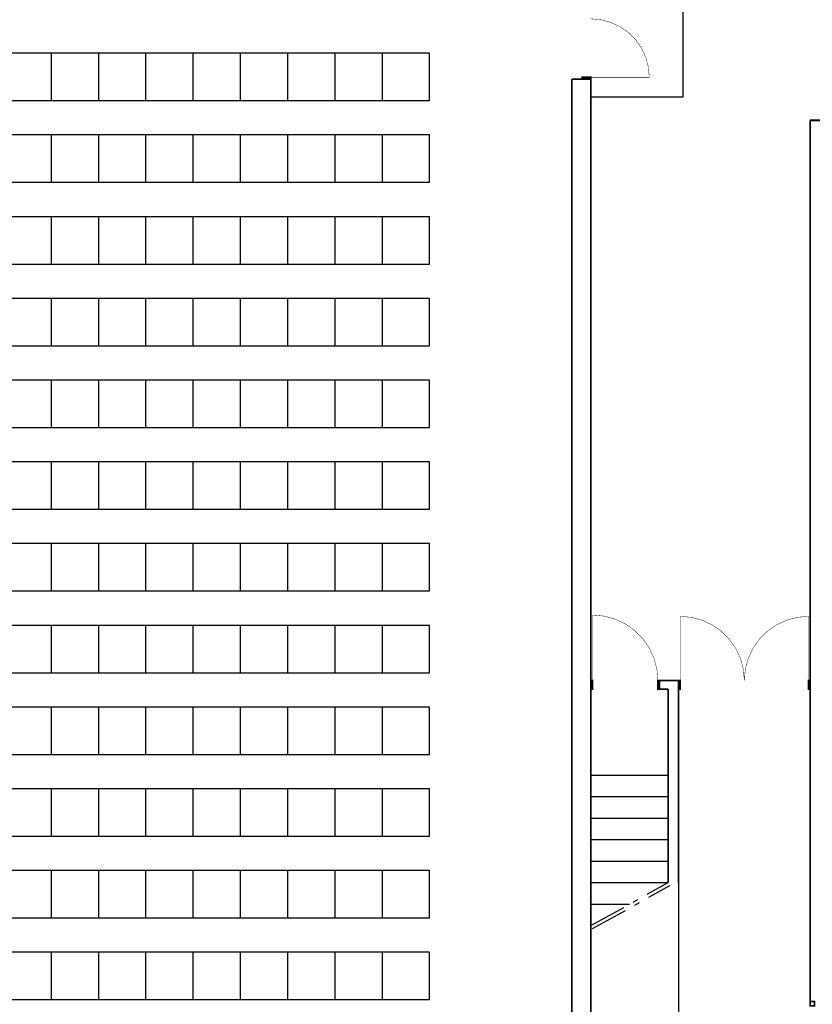
# Model space of a CAD drawing. Units: inches. Extents: x -3009 to 11842, y -10327 to 2508.
# Drawn here: x 2412 to 3333, y -15 to 1129 of the extents above; entities that cross this region are included whole.
import ezdxf

# ---------------------------------------------------------------- set-up
doc = ezdxf.new("R2010")
doc.units = ezdxf.units.IN
doc.header["$MEASUREMENT"] = 0
doc.linetypes.add('DCAD_Center', pattern=[36, 21, -6, 3, -6])
for name, color, linetype in [('AXE', 6, 'DCAD_Center'), ('CLOISON', 1, 'Continuous'), ('HUISSERIE', 200, 'Continuous'), ('MENUISERI', 3, 'Continuous'), ('TRAIT-VU', 7, 'Continuous')]:
    doc.layers.add(name, color=color, linetype=linetype)

msp = doc.modelspace()

# ---------------------------------------------------------------- linework, layer by layer
at = {"layer": 'AXE', "color": 6, "linetype": 'DCAD_Center', "ltscale": 2.083333333333333}
for p, q in [((3075.975522139778, 76.19727097532859, -31.25000000000551), (3165.975522139756, 126.1972709753372, -31.25000000000551)), ((3077.918093864494, 72.7006418708429), (3167.918093864472, 122.7006418708515))]:
    msp.add_line(p, q, dxfattribs=at)
at = {"layer": 'CLOISON', "color": 1, "linetype": 'Continuous', "const_width": 2}
for points in [[(3053.975522139749, 1060.197270975516), (3053.975522139749, -129.8027290246796)], [(3075.975522139778, 1060.197270975516), (3053.975522139749, 1060.197270975516)], [(3075.975522139778, -151.8027290246864), (3075.975522139778, 1060.197270975516)], [(3347.975522139941, 1012.197270975506), (3330.97552213993, 1012.197270975506)], [(3330.97552213993, 1012.197270975506), (3330.97552213993, -12.10272902466841)], [(3075.975522139778, 361.1972709753923), (3075.975522139778, 359.1972709753936)], [(3075.975522139778, 359.1972709753936), (3075.975522139778, 353.1972709753982)], [(3177.975522139749, 361.1972709753923), (3155.975522139809, 361.1972709753923)], [(3177.975522139749, 126.19727097536), (3177.975522139749, 361.1972709753923)], [(3075.975522139778, 353.1972709753982), (3075.975522139778, 351.1972709753995)], [(3155.975522139809, 351.1972709753995), (3165.975522139756, 351.1972709753995)], [(3165.975522139756, 351.1972709753995), (3165.975522139756, 126.19727097536)]]:
    msp.add_lwpolyline(points, dxfattribs=at)
at = {"layer": 'HUISSERIE', "color": 200, "linetype": 'Continuous', "const_width": 2}
for points in [[(3065.975522139739, 1062.197270975515), (3075.975522139778, 1062.197270975515), (3075.975522139778, 1060.197270975516), (3065.975522139739, 1060.197270975516), (3065.975522139739, 1062.197270975515)], [(3075.975522139778, 361.1972709753923), (3077.97552213973, 361.1972709753923), (3077.97552213973, 351.1972709753995), (3075.975522139778, 351.1972709753995), (3075.975522139778, 361.1972709753923)], [(3153.975522139765, 361.1972709753923), (3155.975522139809, 361.1972709753923), (3155.975522139809, 351.1972709753995), (3153.975522139765, 351.1972709753995), (3153.975522139765, 361.1972709753923)], [(3177.975522139749, 361.1972709753923), (3179.975522139792, 361.1972709753923), (3179.975522139792, 351.1972709753995), (3177.975522139749, 351.1972709753995), (3177.975522139749, 361.1972709753923)], [(3328.975522139796, 361.1972709753923), (3330.97552213984, 361.1972709753923), (3330.97552213984, 351.1972709753995), (3328.975522139796, 351.1972709753995), (3328.975522139796, 361.1972709753923)], [(3335.97552213986, -17.10272902466477), (3330.97552213993, -17.10272902466477), (3330.97552213993, -12.10272902466841), (3335.97552213986, -12.10272902466841), (3335.97552213986, -17.10272902466477)]]:
    msp.add_lwpolyline(points, close=True, dxfattribs=at)
at = {"layer": 'MENUISERI', "color": 3, "linetype": 'Continuous', "const_width": 0.5}
for points in [[(3143.975522139818, 1062.197270975515), (3142.942449344647, 1074.005347056869), (3139.874620353257, 1085.454640721666), (3134.865249597154, 1096.197270975524), (3128.066544271899, 1105.906828434211), (3119.685079598488, 1114.288293107619), (3109.975522139798, 1121.086998432873), (3099.232891885937, 1126.096369188974), (3087.783598221136, 1129.164198180363), (3075.975522139778, 1130.197270975533)], [(3075.975522139778, 1062.197270975515), (3143.975522139818, 1062.197270975515)], [(3077.97552213973, 361.1972709753923), (3077.97552213973, 437.1972709754045)], [(3153.975522139765, 361.1972709753923), (3152.820911368692, 374.3945324780811), (3149.392161319492, 387.1908018681473), (3143.793452827378, 399.1972709753984), (3136.194899816799, 410.0491293115771), (3126.82738047593, 419.416648652444), (3115.975522139748, 427.0152016630202), (3103.969053032493, 432.6139101551328), (3091.172783642423, 436.0426602043322), (3077.97552213973, 437.1972709754045)], [(3153.975522139765, 361.1972709753923), (3152.820911368692, 374.3945324780811), (3149.392161319492, 387.1908018681473), (3143.793452827378, 399.1972709753984), (3136.194899816799, 410.0491293115771), (3126.82738047593, 419.416648652444), (3115.975522139748, 427.0152016630202), (3103.969053032493, 432.6139101551328), (3091.172783642423, 436.0426602043322), (3077.97552213973, 437.1972709754045)], [(3179.975522139792, 361.1972709753923), (3179.975522139792, 435.6972709754173)], [(3254.475522139794, 361.1972709753923), (3253.343699739204, 374.134060211579), (3249.982622388344, 386.6777716531553), (3244.494414721734, 398.4472709753934), (3237.045833152158, 409.0849478970409), (3227.863199061441, 418.2675819877579), (3217.225522139793, 425.7161635573349), (3205.456022817555, 431.2043712239446), (3192.912311375979, 434.565448574804), (3179.975522139792, 435.6972709753945)], [(3254.475522139794, 361.1972709753923), (3253.343699739204, 374.134060211579), (3249.982622388344, 386.6777716531553), (3244.494414721734, 398.4472709753934), (3237.045833152158, 409.0849478970409), (3227.863199061441, 418.2675819877579), (3217.225522139793, 425.7161635573349), (3205.456022817555, 431.2043712239446), (3192.912311375979, 434.565448574804), (3179.975522139792, 435.6972709753945)], [(3328.975522139796, 435.6972709753945), (3316.038732903609, 434.565448574804), (3303.495021462033, 431.2043712239446), (3291.725522139795, 425.7161635573349), (3281.087845218148, 418.2675819877579), (3271.90521112743, 409.0849478970409), (3264.456629557854, 398.4472709753935), (3258.968421891244, 386.6777716531554), (3255.607344540384, 374.134060211579), (3254.475522139794, 361.1972709753923)], [(3328.975522139796, 435.6972709753945), (3316.038732903609, 434.565448574804), (3303.495021462033, 431.2043712239446), (3291.725522139795, 425.7161635573349), (3281.087845218148, 418.2675819877579), (3271.90521112743, 409.0849478970409), (3264.456629557854, 398.4472709753935), (3258.968421891244, 386.6777716531554), (3255.607344540384, 374.134060211579), (3254.475522139794, 361.1972709753923)], [(3328.975522139796, 361.1972709753923), (3328.975522139796, 435.6972709754173)]]:
    msp.add_lwpolyline(points, dxfattribs=at)
at = {"layer": 'TRAIT-VU', "color": 7, "linetype": 'Continuous'}
for p, q in [((3183.334641460677, 1039.715529104509, -31.25000000000551), (3183.334641460677, 1220.197270975536, -31.25000000000551)), ((2888.536965650383, 1090.197270975517, -31.25000000000551), (2008.53696565021, 1090.197270975517, -31.25000000000551)), ((2448.536965650341, 1090.197270975517, -31.25000000000551), (2448.536965650341, 1035.197270975512, -31.25000000000551)), ((2503.536965650279, 1090.197270975517, -31.25000000000551), (2503.536965650279, 1035.197270975512, -31.25000000000551)), ((2558.536965650307, 1090.197270975517, -31.25000000000551), (2558.536965650307, 1035.197270975512, -31.25000000000551)), ((2613.536965650334, 1090.197270975517, -31.25000000000551), (2613.536965650334, 1035.197270975512, -31.25000000000551)), ((2668.536965650363, 1090.197270975517, -31.25000000000551), (2668.536965650363, 1035.197270975512, -31.25000000000551)), ((2723.53696565039, 1090.197270975517, -31.25000000000551), (2723.53696565039, 1035.197270975512, -31.25000000000551)), ((2778.536965650327, 1090.197270975517, -31.25000000000551), (2778.536965650327, 1035.197270975512, -31.25000000000551)), ((2833.536965650356, 1090.197270975517, -31.25000000000551), (2833.536965650356, 1035.197270975512, -31.25000000000551)), ((2888.536965650383, 1035.197270975512, -31.25000000000551), (2888.536965650383, 1090.197270975517, -31.25000000000551)), ((2008.53696565021, 1035.197270975512, -31.25000000000551), (2888.536965650383, 1035.197270975512, -31.25000000000551)), ((3075.975522139778, 1039.715529104509, -31.25000000000551), (3183.334641460677, 1039.715529104509, -31.25000000000551)), ((2888.536965650383, 995.1972709754955, -31.25000000000551), (2008.53696565021, 995.1972709754955, -31.25000000000551)), ((2448.536965650341, 995.1972709754955, -31.25000000000551), (2448.536965650341, 940.1972709754905, -31.25000000000551)), ((2503.536965650279, 995.1972709754955, -31.25000000000551), (2503.536965650279, 940.1972709754905, -31.25000000000551)), ((2558.536965650307, 995.1972709754955, -31.25000000000551), (2558.536965650307, 940.1972709754905, -31.25000000000551)), ((2613.536965650334, 995.1972709754955, -31.25000000000551), (2613.536965650334, 940.1972709754905, -31.25000000000551)), ((2668.536965650363, 995.1972709754955, -31.25000000000551), (2668.536965650363, 940.1972709754905, -31.25000000000551)), ((2723.53696565039, 995.1972709754955, -31.25000000000551), (2723.53696565039, 940.1972709754905, -31.25000000000551)), ((2778.536965650327, 995.1972709754955, -31.25000000000551), (2778.536965650327, 940.1972709754905, -31.25000000000551)), ((2833.536965650356, 995.1972709754955, -31.25000000000551), (2833.536965650356, 940.1972709754905, -31.25000000000551)), ((2888.536965650383, 940.1972709754905, -31.25000000000551), (2888.536965650383, 995.1972709754955, -31.25000000000551)), ((2008.53696565021, 940.1972709754905, -31.25000000000551), (2888.536965650383, 940.1972709754905, -31.25000000000551)), ((2888.536965650383, 900.1972709754746, -31.25000000000551), (2008.53696565021, 900.1972709754746, -31.25000000000551)), ((2448.536965650341, 900.1972709754746, -31.25000000000551), (2448.536965650341, 845.1972709754696, -31.25000000000551)), ((2503.536965650279, 900.1972709754746, -31.25000000000551), (2503.536965650279, 845.1972709754696, -31.25000000000551)), ((2558.536965650307, 900.1972709754746, -31.25000000000551), (2558.536965650307, 845.1972709754696, -31.25000000000551)), ((2613.536965650334, 900.1972709754746, -31.25000000000551), (2613.536965650334, 845.1972709754696, -31.25000000000551)), ((2668.536965650363, 900.1972709754746, -31.25000000000551), (2668.536965650363, 845.1972709754696, -31.25000000000551)), ((2723.53696565039, 900.1972709754746, -31.25000000000551), (2723.53696565039, 845.1972709754696, -31.25000000000551)), ((2778.536965650327, 900.1972709754746, -31.25000000000551), (2778.536965650327, 845.1972709754696, -31.25000000000551)), ((2833.536965650356, 900.1972709754746, -31.25000000000551), (2833.536965650356, 845.1972709754696, -31.25000000000551)), ((2888.536965650383, 845.1972709754696, -31.25000000000551), (2888.536965650383, 900.1972709754746, -31.25000000000551)), ((2008.53696565021, 845.1972709754691, -31.25000000000551), (2888.536965650383, 845.1972709754691, -31.25000000000551)), ((2888.536965650383, 805.1972709754759, -31.25000000000551), (2008.53696565021, 805.1972709754759, -31.25000000000551)), ((2448.536965650341, 805.1972709754759, -31.25000000000551), (2448.536965650341, 750.1972709754709, -31.25000000000551)), ((2503.536965650279, 805.1972709754759, -31.25000000000551), (2503.536965650279, 750.1972709754709, -31.25000000000551)), ((2558.536965650307, 805.1972709754759, -31.25000000000551), (2558.536965650307, 750.1972709754709, -31.25000000000551)), ((2613.536965650334, 805.1972709754759, -31.25000000000551), (2613.536965650334, 750.1972709754709, -31.25000000000551)), ((2668.536965650363, 805.1972709754759, -31.25000000000551), (2668.536965650363, 750.1972709754709, -31.25000000000551)), ((2723.53696565039, 805.1972709754759, -31.25000000000551), (2723.53696565039, 750.1972709754709, -31.25000000000551)), ((2778.536965650327, 805.1972709754759, -31.25000000000551), (2778.536965650327, 750.1972709754709, -31.25000000000551)), ((2833.536965650356, 805.1972709754759, -31.25000000000551), (2833.536965650356, 750.1972709754709, -31.25000000000551)), ((2888.536965650383, 750.1972709754709, -31.25000000000551), (2888.536965650383, 805.1972709754759, -31.25000000000551)), ((2008.53696565021, 750.1972709754482, -31.25000000000551), (2888.536965650383, 750.1972709754482, -31.25000000000551)), ((2888.536965650383, 710.1972709754546, -31.25000000000551), (2008.53696565021, 710.1972709754546, -31.25000000000551)), ((2448.536965650341, 710.1972709754546, -31.25000000000551), (2448.536965650341, 655.1972709754496, -31.25000000000551)), ((2503.536965650279, 710.1972709754546, -31.25000000000551), (2503.536965650279, 655.1972709754496, -31.25000000000551)), ((2558.536965650307, 710.1972709754546, -31.25000000000551), (2558.536965650307, 655.1972709754496, -31.25000000000551)), ((2613.536965650334, 710.1972709754546, -31.25000000000551), (2613.536965650334, 655.1972709754496, -31.25000000000551)), ((2668.536965650363, 710.1972709754546, -31.25000000000551), (2668.536965650363, 655.1972709754496, -31.25000000000551)), ((2723.53696565039, 710.1972709754546, -31.25000000000551), (2723.53696565039, 655.1972709754496, -31.25000000000551)), ((2778.536965650327, 710.1972709754546, -31.25000000000551), (2778.536965650327, 655.1972709754496, -31.25000000000551)), ((2833.536965650356, 710.1972709754546, -31.25000000000551), (2833.536965650356, 655.1972709754496, -31.25000000000551)), ((2888.536965650383, 655.1972709754496, -31.25000000000551), (2888.536965650383, 710.1972709754546, -31.25000000000551)), ((2008.53696565021, 655.1972709754496, -31.25000000000551), (2888.536965650383, 655.1972709754496, -31.25000000000551)), ((2888.536965650383, 615.1972709754332, -31.25000000000551), (2008.53696565021, 615.1972709754332, -31.25000000000551)), ((2448.536965650341, 615.1972709754332, -31.25000000000551), (2448.536965650341, 560.1972709754282, -31.25000000000551)), ((2503.536965650279, 615.1972709754332, -31.25000000000551), (2503.536965650279, 560.1972709754282, -31.25000000000551)), ((2558.536965650307, 615.1972709754332, -31.25000000000551), (2558.536965650307, 560.1972709754282, -31.25000000000551)), ((2613.536965650334, 615.1972709754332, -31.25000000000551), (2613.536965650334, 560.1972709754282, -31.25000000000551)), ((2668.536965650363, 615.1972709754332, -31.25000000000551), (2668.536965650363, 560.1972709754282, -31.25000000000551)), ((2723.53696565039, 615.1972709754332, -31.25000000000551), (2723.53696565039, 560.1972709754282, -31.25000000000551)), ((2778.536965650327, 615.1972709754332, -31.25000000000551), (2778.536965650327, 560.1972709754282, -31.25000000000551)), ((2833.536965650356, 615.1972709754332, -31.25000000000551), (2833.536965650356, 560.1972709754282, -31.25000000000551)), ((2888.536965650383, 560.1972709754282, -31.25000000000551), (2888.536965650383, 615.1972709754332, -31.25000000000551)), ((2008.53696565021, 560.1972709754282, -31.25000000000551), (2888.536965650383, 560.1972709754282, -31.25000000000551)), ((2888.536965650383, 520.1972709754118, -31.25000000000551), (2008.53696565021, 520.1972709754118, -31.25000000000551)), ((2448.536965650341, 520.1972709754118, -31.25000000000551), (2448.536965650341, 465.1972709754068, -31.25000000000551)), ((2503.536965650279, 520.1972709754118, -31.25000000000551), (2503.536965650279, 465.1972709754068, -31.25000000000551)), ((2558.536965650307, 520.1972709754118, -31.25000000000551), (2558.536965650307, 465.1972709754068, -31.25000000000551)), ((2613.536965650334, 520.1972709754118, -31.25000000000551), (2613.536965650334, 465.1972709754068, -31.25000000000551)), ((2668.536965650363, 520.1972709754118, -31.25000000000551), (2668.536965650363, 465.1972709754068, -31.25000000000551)), ((2723.53696565039, 520.1972709754118, -31.25000000000551), (2723.53696565039, 465.1972709754068, -31.25000000000551)), ((2778.536965650327, 520.1972709754118, -31.25000000000551), (2778.536965650327, 465.1972709754068, -31.25000000000551)), ((2833.536965650356, 520.1972709754118, -31.25000000000551), (2833.536965650356, 465.1972709754068, -31.25000000000551)), ((2888.536965650383, 465.1972709754068, -31.25000000000551), (2888.536965650383, 520.1972709754118, -31.25000000000551)), ((2008.53696565021, 465.1972709754068, -31.25000000000551), (2888.536965650383, 465.1972709754068, -31.25000000000551)), ((2888.536965650383, 425.1972709753909, -31.25000000000551), (2008.53696565021, 425.1972709753909, -31.25000000000551)), ((2448.536965650341, 425.1972709753909, -31.25000000000551), (2448.536965650341, 370.1972709753859, -31.25000000000551)), ((2503.536965650279, 425.1972709753909, -31.25000000000551), (2503.536965650279, 370.1972709753859, -31.25000000000551)), ((2558.536965650307, 425.1972709753909, -31.25000000000551), (2558.536965650307, 370.1972709753859, -31.25000000000551)), ((2613.536965650334, 425.1972709753909, -31.25000000000551), (2613.536965650334, 370.1972709753859, -31.25000000000551)), ((2668.536965650363, 425.1972709753909, -31.25000000000551), (2668.536965650363, 370.1972709753859, -31.25000000000551)), ((2723.53696565039, 425.1972709753909, -31.25000000000551), (2723.53696565039, 370.1972709753859, -31.25000000000551)), ((2778.536965650327, 425.1972709753909, -31.25000000000551), (2778.536965650327, 370.1972709753859, -31.25000000000551)), ((2833.536965650356, 425.1972709753909, -31.25000000000551), (2833.536965650356, 370.1972709753859, -31.25000000000551)), ((2888.536965650383, 370.1972709753859, -31.25000000000551), (2888.536965650383, 425.1972709753909, -31.25000000000551)), ((2008.53696565021, 370.1972709753854, -31.25000000000551), (2888.536965650383, 370.1972709753854, -31.25000000000551)), ((2888.536965650383, 330.1972709753923, -31.25000000000551), (2008.53696565021, 330.1972709753923, -31.25000000000551)), ((2448.536965650341, 330.1972709753923, -31.25000000000551), (2448.536965650341, 275.1972709753873, -31.25000000000551)), ((2503.536965650279, 330.1972709753923, -31.25000000000551), (2503.536965650279, 275.1972709753873, -31.25000000000551)), ((2558.536965650307, 330.1972709753923, -31.25000000000551), (2558.536965650307, 275.1972709753873, -31.25000000000551)), ((2613.536965650334, 330.1972709753923, -31.25000000000551), (2613.536965650334, 275.1972709753873, -31.25000000000551)), ((2668.536965650363, 330.1972709753923, -31.25000000000551), (2668.536965650363, 275.1972709753873, -31.25000000000551)), ((2723.53696565039, 330.1972709753923, -31.25000000000551), (2723.53696565039, 275.1972709753873, -31.25000000000551)), ((2778.536965650327, 330.1972709753923, -31.25000000000551), (2778.536965650327, 275.1972709753873, -31.25000000000551)), ((2833.536965650356, 330.1972709753923, -31.25000000000551), (2833.536965650356, 275.1972709753873, -31.25000000000551)), ((2888.536965650383, 275.1972709753873, -31.25000000000551), (2888.536965650383, 330.1972709753923, -31.25000000000551)), ((2008.53696565021, 275.1972709753645, -31.25000000000551), (2888.536965650383, 275.1972709753645, -31.25000000000551)), ((3075.975522139778, 251.1972709753591, -31.25000000000551), (3165.975522139756, 251.1972709753591, -31.25000000000551)), ((2888.536965650383, 235.1972709753709, -31.25000000000551), (2008.53696565021, 235.1972709753709, -31.25000000000551)), ((2448.536965650341, 235.1972709753709, -31.25000000000551), (2448.536965650341, 180.1972709753659, -31.25000000000551)), ((2503.536965650279, 235.1972709753709, -31.25000000000551), (2503.536965650279, 180.1972709753659, -31.25000000000551)), ((2558.536965650307, 235.1972709753709, -31.25000000000551), (2558.536965650307, 180.1972709753659, -31.25000000000551)), ((2613.536965650334, 235.1972709753709, -31.25000000000551), (2613.536965650334, 180.1972709753659, -31.25000000000551)), ((2668.536965650363, 235.1972709753709, -31.25000000000551), (2668.536965650363, 180.1972709753659, -31.25000000000551)), ((2723.53696565039, 235.1972709753709, -31.25000000000551), (2723.53696565039, 180.1972709753659, -31.25000000000551)), ((2778.536965650327, 235.1972709753709, -31.25000000000551), (2778.536965650327, 180.1972709753659, -31.25000000000551)), ((2833.536965650356, 235.1972709753709, -31.25000000000551), (2833.536965650356, 180.1972709753659, -31.25000000000551)), ((2888.536965650383, 180.1972709753659, -31.25000000000551), (2888.536965650383, 235.1972709753709, -31.25000000000551)), ((3075.975522139778, 226.197270975355, -31.25000000000551), (3165.975522139756, 226.197270975355, -31.25000000000551)), ((3075.975522139778, 201.1972709753504, -31.25000000000551), (3165.975522139756, 201.1972709753504, -31.25000000000551)), ((2008.53696565021, 180.1972709753659, -31.25000000000551), (2888.536965650383, 180.1972709753659, -31.25000000000551)), ((3075.975522139778, 176.1972709753459, -31.25000000000551), (3165.975522139756, 176.1972709753459, -31.25000000000551)), ((3075.975522139778, 151.1972709753418, -31.25000000000551), (3165.975522139756, 151.1972709753418, -31.25000000000551)), ((2888.536965650383, 140.1972709753495, -31.25000000000551), (2008.53696565021, 140.1972709753495, -31.25000000000551)), ((2448.536965650341, 140.1972709753495, -31.25000000000551), (2448.536965650341, 85.19727097534451, -31.25000000000551)), ((2503.536965650279, 140.1972709753495, -31.25000000000551), (2503.536965650279, 85.19727097534451, -31.25000000000551)), ((2558.536965650307, 140.1972709753495, -31.25000000000551), (2558.536965650307, 85.19727097534451, -31.25000000000551)), ((2613.536965650334, 140.1972709753495, -31.25000000000551), (2613.536965650334, 85.19727097534451, -31.25000000000551)), ((2668.536965650363, 140.1972709753495, -31.25000000000551), (2668.536965650363, 85.19727097534451, -31.25000000000551)), ((2723.53696565039, 140.1972709753495, -31.25000000000551), (2723.53696565039, 85.19727097534451, -31.25000000000551)), ((2778.536965650327, 140.1972709753495, -31.25000000000551), (2778.536965650327, 85.19727097534451, -31.25000000000551)), ((2833.536965650356, 140.1972709753495, -31.25000000000551), (2833.536965650356, 85.19727097534451, -31.25000000000551)), ((2888.536965650383, 85.19727097534451, -31.25000000000551), (2888.536965650383, 140.1972709753495, -31.25000000000551)), ((3075.975522139778, 126.1972709753372, -31.25000000000551), (3165.975522139756, 126.1972709753372, -31.25000000000551)), ((3177.975522139749, 126.1972709753372, -31.25000000000551), (3177.975522139749, -599.8027290247896, -31.25000000000551)), ((3075.975522139778, 101.1972709753327, -31.25000000000551), (3120.975522139767, 101.1972709753327, -31.25000000000551)), ((2008.53696565021, 85.19727097534451, -31.25000000000551), (2888.536965650383, 85.19727097534451, -31.25000000000551)), ((2888.536965650383, 45.19727097532814, -31.25000000000551), (2008.53696565021, 45.19727097532814, -31.25000000000551)), ((2448.536965650341, 45.19727097532814, -31.25000000000551), (2448.536965650341, -9.802729024676864, -31.25000000000551)), ((2503.536965650279, 45.19727097532814, -31.25000000000551), (2503.536965650279, -9.802729024676864, -31.25000000000551)), ((2558.536965650307, 45.19727097532814, -31.25000000000551), (2558.536965650307, -9.802729024676864, -31.25000000000551)), ((2613.536965650334, 45.19727097532814, -31.25000000000551), (2613.536965650334, -9.802729024676864, -31.25000000000551)), ((2668.536965650363, 45.19727097532814, -31.25000000000551), (2668.536965650363, -9.802729024676864, -31.25000000000551)), ((2723.53696565039, 45.19727097532814, -31.25000000000551), (2723.53696565039, -9.802729024676864, -31.25000000000551)), ((2778.536965650327, 45.19727097532814, -31.25000000000551), (2778.536965650327, -9.802729024676864, -31.25000000000551)), ((2833.536965650356, 45.19727097532814, -31.25000000000551), (2833.536965650356, -9.802729024676864, -31.25000000000551)), ((2888.536965650383, -9.802729024676864, -31.25000000000551), (2888.536965650383, 45.19727097532814, -31.25000000000551)), ((2008.53696565021, -9.802729024676864, -31.25000000000551), (2888.536965650383, -9.802729024676864, -31.25000000000551))]:
    msp.add_line(p, q, dxfattribs=at)

doc.saveas('drawing.dxf')
